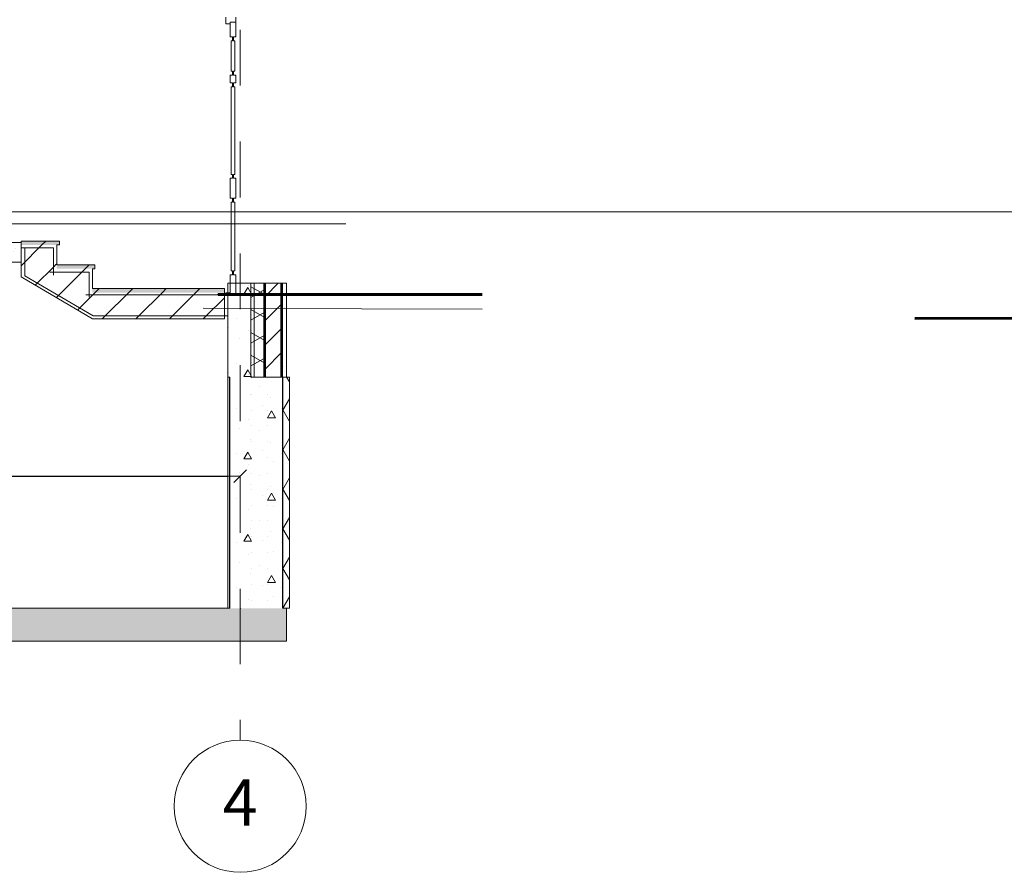
# Model space of a CAD drawing. Units: metres. Extents: x -8119246 to 3161185, y -1622581 to 951420.
# Drawn here: x -2273131 to -2265676, y 867540 to 873996 of the extents above; entities that cross this region are included whole.
import ezdxf
from ezdxf.enums import TextEntityAlignment as Align

# ---------------------------------------------------------------- set-up
doc = ezdxf.new("R2010")
doc.units = ezdxf.units.M
doc.header["$LTSCALE"] = 1.5
doc.header["$MEASUREMENT"] = 0
doc.linetypes.add('Штриховая', pattern=[564.444447, 282.222223, -282.222223])
doc.layers.get('0').update_dxf_attribs({"color": 250, "lineweight": 9})
for name, color, linetype, lineweight in [('2D-чертеж - Общий_Ном._пера__241', 7, 'Continuous', 20), ('Интерьер- Перегородка_Ном._пера__85', 151, 'Continuous', 20), ('М1 - Конструктивный - Лестница подвала_Ном._пера__241', 7, 'Continuous', 20), ('М1 - Конструктивный - Несущий_Ном._пера__23', 30, 'Continuous', 20), ('М1 - Конструктивный - Несущий_Ном._пера__3', 30, 'Continuous', 18), ('М1 - Конструктивный - Перекрытие подвала_Ном._пера__181', 252, 'Continuous', 15), ('М1 - Конструктивный - Сетка_Ном._пера__2', 8, 'Continuous', 15), ('М1 - Конструктивный - Стены подвальные_Ном._пера__1', 7, 'Continuous', 13), ('М1 - Конструктивный - Стены подвальные_Ном._пера__101', 252, 'Continuous', 13), ('М1 - Конструктивный - Стены подвальные_Ном._пера__181', 252, 'Continuous', 15), ('М1 - Конструктивный - Стены подвальные_Ном._пера__241', 7, 'Continuous', 20), ('М1 - Конструктивный - Стены подвальные_Ном._пера__47', 7, 'Continuous', 25), ('М1 - Конструктивный - Фундаментная плита подвала_Ном._пера__181', 252, 'Continuous', 15), ('Отделка фасада - Облицовка_Ном._пера__101', 252, 'Continuous', 13), ('Отделка фасада - Облицовка_Ном._пера__161', 28, 'Continuous', 15), ('Отделка фасада - Облицовка_Ном._пера__47', 7, 'Continuous', 25), ('Подрезка стен фундамента_Ном._пера__32', 15, 'Continuous', 35), ('Рельеф местности существующий_Ном._пера__93', 55, 'Continuous', 13)]:
    doc.layers.add(name, color=color, linetype=linetype, lineweight=lineweight)
doc.layers.add('М1 - Конструктивный - Измерения', color=7, linetype='Continuous')
doc.layers.add('М1 - Конструктивный - Сетка', color=7, linetype='Continuous')
doc.styles.get("Standard").update_dxf_attribs({"font": 'isocpeur.ttf'})
doc.dimstyles.new('СГЕНЕРИР_СТИЛЬ__9', dxfattribs={"dimtxt": 250, "dimasz": 95, "dimexe": 0.18, "dimexo": 0, "dimgap": 0.09, "dimtad": 1, "dimdec": 0, "dimzin": 0, "dimdsep": 46, "dimtxsty": 'Standard', "dimblk": 'ARROWHEAD_6', "dimblk1": 'ARROWHEAD_6', "dimblk2": 'ARROWHEAD_6', "dimcen": 0.09, "dimse1": 1, "dimse2": 1, "dimclrd": 7, "dimclre": 7, "dimclrt": 7, "dimadec": 0, "dimazin": 0, "dimtfac": 1, "dimtdec": 4, "dimtmove": 2, "dimatfit": 3, "dimfxl": 0, "dimtolj": 1, "dimtzin": 0, "dimarcsym": 0})
pattern_1 = [(0, (-2231475.3, 872540.2), (0, 623.538), [60, -300]), (0, (-2231295.3, 872852), (0, 623.538), [60, -300]), (60, (-2231475.3, 872540.2), (-540, 311.769), [60, -300]), (60, (-2231115.3, 872540.2), (-540, 311.769), [60, -300]), (120, (-2231415.3, 872540.2), (540, 311.769), [60, -300]), (120, (-2231055.3, 872540.2), (540, 311.769), [60, -300]), (0, (-2231475.28, 872600.21), (0, 120), [0, -120, 0, -180]), (45, (-2231415.28, 872600.21), (-84.85282, 84.85282), [0, -90, 0, -150])]
pattern_2 = [(45, (-2231475.28, 872540.21), (-127.2792, 127.2792), [])]

# ---------------------------------------------------------------- blocks, each defined once
blk = doc.blocks.new('Стандартный маркер сетки[9]', base_point=(-39985.9, 9999.9))
at = {"layer": 'М1 - Конструктивный - Сетка_Ном._пера__2', "linetype": 'Штриховая'}
for p, q in [((-39985.9, 8999.9), (-39985.9, 9999.9)), ((-39985.9, 8999.9), (-39985.9, -3000.1)), ((-39985.9, -3000.1), (-39985.9, -4000.1))]:
    blk.add_line(p, q, dxfattribs=at)
at = {"layer": 'М1 - Конструктивный - Сетка_Ном._пера__2', "linetype": 'Continuous'}
for centre in [(-39985.9, 10499.9), (-39985.9, -4500.1)]:
    blk.add_circle(centre, 500, dxfattribs=at)
at = {"layer": 'М1 - Конструктивный - Сетка_Ном._пера__2', "linetype": 'Штриховая'}
for p in [(-39985.9, 8999.9), (-39985.9, 8999.9), (-39985.9, -3000.1), (-39985.9, -3000.1)]:
    blk.add_point(p, dxfattribs=at)
at = {"layer": 'М1 - Конструктивный - Сетка_Ном._пера__2'}
for tag, p in [('AC_MarkerText_1_1', (-40119.4, 10244.9)), ('AC_MarkerText_1_2', (-40119.4, -4755.1))]:
    blk.add_attdef(tag, text='', height=350, rotation=360, dxfattribs=at).set_placement(p, align=Align.BOTTOM_LEFT)
blk = doc.blocks.new('ARROWHEAD_6')
at = {"color": 0, "linetype": 'Continuous', "lineweight": 0}
for p, q in [((0, 0), (-1, 0)), ((-0.5, -0.5), (0.5, 0.5))]:
    blk.add_line(p, q, dxfattribs=at)
blk = doc.blocks.new('*D424')
at = {"layer": 'Defpoints', "color": 0, "linetype": 'Continuous', "lineweight": 0}
for p in [(-2275661.2, 870540.1), (-2271461.2, 870540.1), (-2271461.2, 870540.1)]:
    blk.add_point(p, dxfattribs=at)
at = {"layer": 'М1 - Конструктивный - Измерения', "color": 7, "linetype": 'Continuous', "lineweight": -2}
blk.add_line((-2275566.2, 870540.1), (-2271556.2, 870540.1), dxfattribs=at)
at = {"layer": 'М1 - Конструктивный - Измерения', "color": 7, "linetype": 'Continuous', "lineweight": -2, "xscale": 95, "yscale": 95, "zscale": 95, "rotation": 180}
blk.add_blockref('ARROWHEAD_6', (-2275661.2, 870540.1), dxfattribs=at)
at = {"layer": 'М1 - Конструктивный - Измерения', "color": 7, "linetype": 'Continuous', "lineweight": -2, "xscale": 95, "yscale": 95, "zscale": 95}
blk.add_blockref('ARROWHEAD_6', (-2271461.2, 870540.1), dxfattribs=at)
at = {"layer": 'М1 - Конструктивный - Измерения', "color": 7, "linetype": 'Continuous', "insert": (-2273561.2, 870665.2), "char_height": 250, "attachment_point": 5}
blk.add_mtext('\\A1;4200', dxfattribs=at)

msp = doc.modelspace()

# ---------------------------------------------------------------- hatches: boundary and pattern name
at = {"layer": 'М1 - Конструктивный - Лестница подвала_Ном._пера__241', "linetype": 'Continuous'}
h = msp.add_hatch(dxfattribs=at)
h.set_pattern_fill('БЛОКИ_СТЕНОВЫЕ', color=256, style=0, pattern_type=2)
h.set_pattern_definition(pattern_2)
h.paths.add_polyline_path([(-2272831.19447, 872290.10001), (-2272831.19447, 872320.10001), (-2273121.19447, 872320.10001), (-2273121.19447, 872290.10001)])
h = msp.add_hatch(dxfattribs=at)
h.set_pattern_fill('БЛОКИ_СТЕНОВЫЕ', color=256, style=0, pattern_type=2)
h.set_pattern_definition(pattern_2)
h.paths.add_polyline_path([(-2273121.19447, 872049.72993), (-2272581.19447, 871730.10001), (-2272581.19447, 871930.10001), (-2272601.19447, 871930.10001), (-2272601.19447, 872110.10001), (-2272871.19447, 872110.10001), (-2272871.19447, 872290.10001), (-2273121.19447, 872290.10001)])
h = msp.add_hatch(dxfattribs=at)
h.set_pattern_fill('БЛОКИ_СТЕНОВЫЕ', color=256, style=0, pattern_type=2)
h.set_pattern_definition(pattern_2)
h.paths.add_polyline_path([(-2272851.19447, 872140.10001), (-2272851.19447, 872290.10001), (-2272871.19447, 872290.10001), (-2272871.19447, 872140.10001)])
h = msp.add_hatch(dxfattribs=at)
h.set_pattern_fill('БЛОКИ_СТЕНОВЫЕ', color=256, style=0, pattern_type=2)
h.set_pattern_definition(pattern_2)
h.paths.add_polyline_path([(-2272561.19447, 872110.10001), (-2272561.19447, 872140.10001), (-2272871.19447, 872140.10001), (-2272871.19447, 872110.10001)])
h = msp.add_hatch(dxfattribs=at)
h.set_pattern_fill('БЛОКИ_СТЕНОВЫЕ', color=256, style=0, pattern_type=2)
h.set_pattern_definition(pattern_2)
h.paths.add_polyline_path([(-2272601.19447, 871930.10001), (-2271581.19447, 871930.10001), (-2271581.19447, 871960.10001), (-2272601.19447, 871960.10001)])
h = msp.add_hatch(dxfattribs=at)
h.set_pattern_fill('БЛОКИ_СТЕНОВЫЕ', color=256, style=0, pattern_type=2)
h.set_pattern_definition(pattern_2)
h.paths.add_polyline_path([(-2272581.19447, 871750.10001), (-2271581.19447, 871750.10001), (-2271581.19447, 871930.10001), (-2272581.19447, 871930.10001)])
h = msp.add_hatch(dxfattribs=at)
h.set_pattern_fill('БЛОКИ_СТЕНОВЫЕ', color=256, style=0, pattern_type=2)
h.set_pattern_definition(pattern_2)
h.paths.add_polyline_path([(-2272581.19447, 871730.10001), (-2271581.19447, 871730.10001), (-2271581.19447, 871750.10001), (-2272581.19447, 871750.10001)])
at = {"layer": 'М1 - Конструктивный - Перекрытие подвала_Ном._пера__181', "linetype": 'Continuous'}
h = msp.add_hatch(dxfattribs=at)
h.set_pattern_fill('БЕТОН_СТРОИТЕЛЬНЫЙ', color=256, style=0, pattern_type=2)
h.set_pattern_definition(pattern_1)
h.paths.add_polyline_path([(-2273121.19442, 872160.10001), (-2273121.19442, 872310.10001), (-2280751.19447, 872310.10001), (-2280751.19447, 872160.10001)])
at = {"layer": 'М1 - Конструктивный - Стены подвальные_Ном._пера__1', "linetype": 'Continuous'}
h = msp.add_hatch(dxfattribs=at)
h.set_pattern_fill('БЕТОН_СТРОИТЕЛЬНЫЙ', color=256, style=0, pattern_type=2)
h.set_pattern_definition(pattern_1)
h.paths.add_polyline_path([(-2271355.53508, 871290.10001), (-2271355.53508, 872000.10001), (-2271555.53508, 872000.10001), (-2271555.53508, 871290.10001)])
at = {"layer": 'М1 - Конструктивный - Стены подвальные_Ном._пера__181', "linetype": 'Continuous'}
h = msp.add_hatch(dxfattribs=at)
h.set_pattern_fill('БЕТОН_СТРОИТЕЛЬНЫЙ', color=256, style=0, pattern_type=2)
h.set_pattern_definition(pattern_1)
h.paths.add_polyline_path([(-2271139.53508, 871290.10001), (-2271539.53508, 871290.10001), (-2271539.53508, 869540.10001), (-2271139.53508, 869540.10001)])
h = msp.add_hatch(dxfattribs=at)
h.set_pattern_fill('ТЕПЛОИЗОЛЯЦИЯ', color=256, style=0, pattern_type=2)
h.set_pattern_definition([(60, (-2231475.28, 872540.21), (-129.9038, 75), []), (120, (-2231475.28, 872540.21), (129.9038, 75), [])])
h.paths.add_polyline_path([(-2271089.53508, 871290.10001), (-2271139.53508, 871290.10001), (-2271139.53508, 869540.10001), (-2271089.53508, 869540.10001)])
at = {"layer": 'М1 - Конструктивный - Стены подвальные_Ном._пера__241', "linetype": 'Continuous'}
for points in [[(-2272831.19447, 872320.10001), (-2273121.19447, 872320.10001), (-2273121.19447, 872290.10001), (-2272831.19447, 872290.10001)], [(-2272561.19447, 872140.10001), (-2272851.19447, 872140.10001), (-2272851.19447, 872110.10001), (-2272561.19447, 872110.10001)], [(-2272581.19447, 871960.10001), (-2271581.19447, 871960.10001), (-2271581.19447, 871930.10001), (-2272581.19447, 871930.10001)]]:
    msp.add_hatch(color=256, dxfattribs=at).paths.add_polyline_path(points)
at = {"layer": 'М1 - Конструктивный - Фундаментная плита подвала_Ном._пера__181', "linetype": 'Continuous'}
h = msp.add_hatch(dxfattribs=at)
h.set_pattern_fill('БЕТОН_СТРОИТЕЛЬНЫЙ', color=256, style=0, pattern_type=2)
h.set_pattern_definition(pattern_1)
h.paths.add_polyline_path([(-2281111.19447, 869360.10001), (-2271111.19447, 869360.10001), (-2271111.19447, 869540.10001), (-2281111.19447, 869540.10001)])
h = msp.add_hatch(dxfattribs=at)
h.set_pattern_fill('БЕТОН_СТРОИТЕЛЬНЫЙ', color=256, style=0, pattern_type=2)
h.set_pattern_definition(pattern_1)
h.paths.add_polyline_path([(-2281111.19447, 869290.10001), (-2271111.19447, 869290.10001), (-2271111.19447, 869360.10001), (-2281111.19447, 869360.10001)])
at = {"layer": 'Отделка фасада - Облицовка_Ном._пера__161', "linetype": 'Continuous'}
h = msp.add_hatch(dxfattribs=at)
h.set_pattern_fill('ТЕПЛОИЗОЛЯЦИЯ', color=256, style=0, pattern_type=2)
h.set_pattern_definition([(330, (-2284961.2, 872540.1), (75, 129.9038), []), (30, (-2284961.2, 872540.1), (-75, 129.9038), [])])
h.paths.add_polyline_path([(-2271381.19447, 871290.10001), (-2271281.19447, 871290.10001), (-2271281.19447, 872000.10001), (-2271381.19447, 872000.10001)])
h = msp.add_hatch(dxfattribs=at)
h.set_pattern_fill('КЛЕЕВОЙ_РАСТВОР', color=256, style=0, pattern_type=2)
h.set_pattern_definition([(0, (-2231475.28, 872540.21), (0, 173.2051), [0, -100]), (0, (-2231425.28, 872626.81), (0, 173.2051), [0, -100])])
h.paths.add_polyline_path([(-2271281.19447, 871290.10001), (-2271271.19447, 871290.10001), (-2271271.19447, 872000.10001), (-2271281.19447, 872000.10001)])
h = msp.add_hatch(dxfattribs=at)
h.set_pattern_fill('КИРПИЧ_ОБЫКНОВЕННЫЙ', color=256, style=0, pattern_type=2)
h.set_pattern_definition([(45, (-2231475.28, 872540.21), (-91.92388, 91.92388), [])])
h.paths.add_polyline_path([(-2271271.19447, 871290.10001), (-2271151.19447, 871290.10001), (-2271151.19447, 872000.10001), (-2271271.19447, 872000.10001)])
h = msp.add_hatch(dxfattribs=at)
h.set_pattern_fill('КАМЕНЬ_ТЕСАНЫЙ', color=256, style=0, pattern_type=2)
h.set_pattern_definition([(45, (-2231475.28, 872890.21), (-111.3693, 111.3693), [0, -105, 0, -157.5]), (110, (-2231125.28, 872890.21), (148.0016, 53.8682), [0, -77, 0, -133])])
h.paths.add_polyline_path([(-2271141.19447, 871290.10001), (-2271111.19447, 871290.10001), (-2271111.19447, 872000.10001), (-2271141.19447, 872000.10001)])

# ---------------------------------------------------------------- linework, layer by layer
at = {"layer": '2D-чертеж - Общий_Ном._пера__241', "linetype": 'Continuous'}
for p, q in [((-2340299.48432, 872540.10001), (-2248150.23704, 872540.10001)), ((-2272875.48959, 872268.93216), (-2273121.19447, 872268.93216)), ((-2273091.84298, 872268.93216), (-2273091.84298, 872057.63436)), ((-2272875.48959, 872061.52328), (-2272875.48959, 872268.93216)), ((-2273091.84298, 872057.63436), (-2272575.91338, 871754.29887)), ((-2272604.95062, 872084.85678), (-2272902.712, 872084.85678)), ((-2272604.95062, 871895.59617), (-2272604.95062, 872084.85678)), ((-2271555.53508, 871912.44814), (-2272630.87673, 871912.44814)), ((-2272575.91338, 871754.29887), (-2271555.53508, 871754.29887))]:
    msp.add_line(p, q, dxfattribs=at)
at = {"layer": 'Интерьер- Перегородка_Ном._пера__85', "linetype": 'Continuous'}
msp.add_line((-2285086.19447, 872450.10001), (-2270662.2141, 872450.10001), dxfattribs=at)
at = {"layer": 'М1 - Конструктивный - Лестница подвала_Ном._пера__241', "linetype": 'Continuous'}
for p, q in [((-2273121.19447, 872320.10001), (-2272831.19447, 872320.10001)), ((-2273121.19447, 872290.10001), (-2273121.19447, 872320.10001)), ((-2272831.19447, 872290.10001), (-2272831.19447, 872320.10001)), ((-2273121.19447, 872049.72993), (-2273121.19447, 872290.10001)), ((-2272851.19447, 872140.10001), (-2272851.19447, 872290.10001)), ((-2272851.19447, 872290.10001), (-2272831.19447, 872290.10001)), ((-2272851.19447, 872140.10001), (-2272561.19447, 872140.10001)), ((-2272581.19447, 871960.10001), (-2272581.19447, 872110.10001)), ((-2272581.19447, 872110.10001), (-2272561.19447, 872110.10001)), ((-2272561.19447, 872110.10001), (-2272561.19447, 872140.10001)), ((-2272581.19447, 871730.10001), (-2273121.19447, 872049.72993)), ((-2272581.19447, 871960.10001), (-2271581.19447, 871960.10001)), ((-2271581.19447, 871930.10001), (-2271581.19447, 871960.10001)), ((-2271581.19447, 871750.10001), (-2271581.19447, 871930.10001)), ((-2272581.19447, 871730.10001), (-2271581.19447, 871730.10001)), ((-2271581.19447, 871730.10001), (-2271581.19447, 871750.10001))]:
    msp.add_line(p, q, dxfattribs=at)
at = {"layer": 'М1 - Конструктивный - Несущий_Ном._пера__23', "linetype": 'Continuous'}
for p, q in [((-2271569.19447, 873965.10001), (-2271569.19447, 874015.10001)), ((-2271569.19447, 873965.10001), (-2271538.19447, 873965.10001)), ((-2271538.19447, 873977.10001), (-2271494.19447, 873977.10001)), ((-2271538.19447, 873867.10001), (-2271538.19447, 873977.10001)), ((-2271538.19447, 873965.10001), (-2271538.19447, 873977.10001)), ((-2271538.19447, 873977.10001), (-2271494.19447, 873977.10001)), ((-2271494.19447, 873977.10001), (-2271494.19447, 874015.10001)), ((-2271494.19447, 873867.10001), (-2271494.19447, 873977.10001)), ((-2271538.19447, 873867.10001), (-2271521.19447, 873867.10001)), ((-2271529.19447, 873837.10001), (-2271521.19447, 873837.10001)), ((-2271529.19447, 873606.96668), (-2271529.19447, 873837.10001)), ((-2271521.19447, 873837.10001), (-2271521.19447, 873867.10001)), ((-2271511.19447, 873837.10001), (-2271511.19447, 873867.10001)), ((-2271511.19447, 873867.10001), (-2271494.19447, 873867.10001)), ((-2271511.19447, 873837.10001), (-2271503.19447, 873837.10001)), ((-2271503.19447, 873606.96668), (-2271503.19447, 873837.10001)), ((-2271529.19447, 873606.96668), (-2271521.19447, 873606.96668)), ((-2271521.19447, 873576.96668), (-2271521.19447, 873606.96668)), ((-2271511.19447, 873576.96668), (-2271511.19447, 873606.96668)), ((-2271511.19447, 873606.96668), (-2271503.19447, 873606.96668)), ((-2271538.19447, 873576.96668), (-2271521.19447, 873576.96668)), ((-2271538.19447, 873516.96668), (-2271538.19447, 873576.96668)), ((-2271538.19447, 873516.96668), (-2271521.19447, 873516.96668)), ((-2271521.19447, 873486.96668), (-2271521.19447, 873516.96668)), ((-2271511.19447, 873576.96668), (-2271494.19447, 873576.96668)), ((-2271511.19447, 873486.96668), (-2271511.19447, 873516.96668)), ((-2271511.19447, 873516.96668), (-2271494.19447, 873516.96668)), ((-2271494.19447, 873516.96668), (-2271494.19447, 873576.96668)), ((-2271529.19447, 873486.96668), (-2271521.19447, 873486.96668)), ((-2271529.19447, 872825.10001), (-2271529.19447, 873486.96668)), ((-2271511.19447, 873486.96668), (-2271503.19447, 873486.96668)), ((-2271503.19447, 872825.10001), (-2271503.19447, 873486.96668)), ((-2271538.19447, 872795.10001), (-2271521.19447, 872795.10001)), ((-2271538.19447, 872645.10001), (-2271538.19447, 872795.10001)), ((-2271529.19447, 872825.10001), (-2271521.19447, 872825.10001)), ((-2271521.19447, 872795.10001), (-2271521.19447, 872825.10001)), ((-2271511.19447, 872795.10001), (-2271511.19447, 872825.10001)), ((-2271511.19447, 872825.10001), (-2271503.19447, 872825.10001)), ((-2271511.19447, 872795.10001), (-2271494.19447, 872795.10001)), ((-2271494.19447, 872645.10001), (-2271494.19447, 872795.10001)), ((-2271538.19447, 872645.10001), (-2271521.19447, 872645.10001)), ((-2271529.19447, 872615.10001), (-2271521.19447, 872615.10001)), ((-2271529.19447, 872095.10001), (-2271529.19447, 872615.10001)), ((-2271521.19447, 872615.10001), (-2271521.19447, 872645.10001)), ((-2271511.19447, 872615.10001), (-2271511.19447, 872645.10001)), ((-2271511.19447, 872645.10001), (-2271494.19447, 872645.10001)), ((-2271511.19447, 872615.10001), (-2271503.19447, 872615.10001)), ((-2271503.19447, 872095.10001), (-2271503.19447, 872615.10001)), ((-2271529.19447, 872095.10001), (-2271521.19447, 872095.10001)), ((-2271521.19447, 872065.10001), (-2271521.19447, 872095.10001)), ((-2271511.19447, 872065.10001), (-2271511.19447, 872095.10001)), ((-2271511.19447, 872095.10001), (-2271503.19447, 872095.10001)), ((-2271538.19447, 872065.10001), (-2271521.19447, 872065.10001)), ((-2271538.19447, 871915.10001), (-2271538.19447, 872065.10001)), ((-2271511.19447, 872065.10001), (-2271494.19447, 872065.10001)), ((-2271494.19447, 871915.10001), (-2271494.19447, 872065.10001)), ((-2271538.19447, 871915.10001), (-2271494.19447, 871915.10001))]:
    msp.add_line(p, q, dxfattribs=at)
at = {"layer": 'М1 - Конструктивный - Несущий_Ном._пера__3', "linetype": 'Continuous'}
for p, q in [((-2271569.19447, 871927.10001), (-2271538.19447, 871927.10001)), ((-2271569.19447, 871915.10001), (-2271569.19447, 871927.10001)), ((-2271569.19447, 871915.10001), (-2271538.19447, 871915.10001)), ((-2271538.19447, 871915.10001), (-2271538.19447, 871927.10001))]:
    msp.add_line(p, q, dxfattribs=at)
at = {"layer": 'М1 - Конструктивный - Перекрытие подвала_Ном._пера__181', "linetype": 'Continuous'}
for p, q in [((-2280713.70261, 872310.10001), (-2273121.19442, 872310.10001)), ((-2273121.19442, 872160.10001), (-2273121.19442, 872310.10001)), ((-2280751.19447, 872160.10001), (-2273121.19442, 872160.10001))]:
    msp.add_line(p, q, dxfattribs=at)
at = {"layer": 'М1 - Конструктивный - Стены подвальные_Ном._пера__101', "linetype": 'Continuous'}
for p, q in [((-2271555.53508, 872000.10001), (-2271355.53508, 872000.10001)), ((-2271555.53508, 871290.10001), (-2271555.53508, 872000.10001)), ((-2271355.53508, 871290.10001), (-2271355.53508, 872000.10001)), ((-2271555.53508, 871290.10001), (-2271539.53508, 871290.10001)), ((-2271555.53508, 871290.10001), (-2271539.53508, 871290.10001)), ((-2271555.53508, 869540.10001), (-2271555.53508, 871290.10001)), ((-2271355.53508, 871290.10001), (-2271139.53508, 871290.10001)), ((-2271139.53508, 871290.10001), (-2271089.53508, 871290.10001)), ((-2271089.53508, 869540.10001), (-2271089.53508, 871290.10001)), ((-2271555.53508, 869540.10001), (-2271539.53508, 869540.10001)), ((-2271139.53508, 869540.10001), (-2271089.53508, 869540.10001))]:
    msp.add_line(p, q, dxfattribs=at)
at = {"layer": 'М1 - Конструктивный - Стены подвальные_Ном._пера__47', "linetype": 'Continuous'}
for p, q in [((-2271539.53508, 869540.10001), (-2271539.53508, 871290.10001)), ((-2271539.53508, 869540.10001), (-2271539.53508, 871290.10001)), ((-2271139.53508, 869540.10001), (-2271139.53508, 871290.10001)), ((-2271139.53508, 869540.10001), (-2271139.53508, 871290.10001))]:
    msp.add_line(p, q, dxfattribs=at)
at = {"layer": 'М1 - Конструктивный - Фундаментная плита подвала_Ном._пера__181', "linetype": 'Continuous'}
for p, q in [((-2280713.70261, 869540.10001), (-2271539.53508, 869540.10001)), ((-2271139.53508, 869540.10001), (-2271111.19447, 869540.10001)), ((-2271111.19447, 869360.10001), (-2271111.19447, 869540.10001)), ((-2271111.19447, 869290.10001), (-2271111.19447, 869360.10001)), ((-2281111.19447, 869290.10001), (-2271111.19447, 869290.10001))]:
    msp.add_line(p, q, dxfattribs=at)
at = {"layer": 'Отделка фасада - Облицовка_Ном._пера__101', "linetype": 'Continuous'}
for p, q in [((-2271381.19447, 872000.10001), (-2271281.19447, 872000.10001)), ((-2271381.19447, 871290.10001), (-2271381.19447, 872000.10001)), ((-2271281.19447, 872000.10001), (-2271271.19447, 872000.10001)), ((-2271271.19447, 872000.10001), (-2271151.19447, 872000.10001)), ((-2271151.19447, 872000.10001), (-2271141.19447, 872000.10001)), ((-2271141.19447, 872000.10001), (-2271111.19447, 872000.10001)), ((-2271111.19447, 871290.10001), (-2271111.19447, 872000.10001)), ((-2271381.19447, 871290.10001), (-2271281.19447, 871290.10001)), ((-2271281.19447, 871290.10001), (-2271271.19447, 871290.10001)), ((-2271271.19447, 871290.10001), (-2271151.19447, 871290.10001)), ((-2271151.19447, 871290.10001), (-2271141.19447, 871290.10001)), ((-2271141.19447, 871290.10001), (-2271111.19447, 871290.10001))]:
    msp.add_line(p, q, dxfattribs=at)
at = {"layer": 'Отделка фасада - Облицовка_Ном._пера__47', "linetype": 'Continuous'}
for p, q in [((-2271281.19447, 871290.10001), (-2271281.19447, 872000.10001)), ((-2271281.19447, 871290.10001), (-2271281.19447, 872000.10001)), ((-2271271.19447, 871290.10001), (-2271271.19447, 872000.10001)), ((-2271271.19447, 871290.10001), (-2271271.19447, 872000.10001)), ((-2271151.19447, 871290.10001), (-2271151.19447, 872000.10001)), ((-2271151.19447, 871290.10001), (-2271151.19447, 872000.10001)), ((-2271141.19447, 871290.10001), (-2271141.19447, 872000.10001)), ((-2271141.19447, 871290.10001), (-2271141.19447, 872000.10001))]:
    msp.add_line(p, q, dxfattribs=at)
at = {"layer": 'Подрезка стен фундамента_Ном._пера__32', "linetype": 'Continuous'}
for p, q in [((-2271627.73346, 871919.81538), (-2269630.24812, 871920.52177)), ((-2271627.72993, 871909.81538), (-2271627.73346, 871919.81538)), ((-2271627.72993, 871909.81538), (-2269630.24812, 871910.52177)), ((-2266352.42584, 871739.5047), (-2259305.45618, 871741.99678)), ((-2266352.42584, 871729.5047), (-2259305.45264, 871731.99678))]:
    msp.add_line(p, q, dxfattribs=at)
at = {"layer": 'Рельеф местности существующий_Ном._пера__93', "linetype": 'Continuous'}
for p, q in [((-2271741.92817, 871811.36475), (-2270543.31589, 871806.8443)), ((-2270543.31589, 871806.8443), (-2269630.24812, 871803.06085))]:
    msp.add_line(p, q, dxfattribs=at)

# ---------------------------------------------------------------- block references
at = {"layer": 'М1 - Конструктивный - Сетка', "color": 8, "linetype": 'Continuous', "lineweight": 15}
ref = msp.add_blockref('Стандартный маркер сетки[9]', (-2271461.19447, 882540.10001), dxfattribs=at)
ref.add_attrib('AC_MarkerText_1', '4', dxfattribs={"layer": 'М1 - Конструктивный - Сетка_Ном._пера__2', "color": 8, "linetype": 'Continuous', "lineweight": 15, "height": 350, "rotation": 360}).set_placement((-2271594.67447, 882785.10501), align=Align.BOTTOM_LEFT)
ref.add_attrib('AC_MarkerText_1', '4', dxfattribs={"layer": 'М1 - Конструктивный - Сетка_Ном._пера__2', "color": 8, "linetype": 'Continuous', "lineweight": 15, "height": 350, "rotation": 360}).set_placement((-2271594.67447, 867785.10501), align=Align.BOTTOM_LEFT)

# ---------------------------------------------------------------- dimensions: what is measured, and where the dimension line sits
at = {"layer": 'М1 - Конструктивный - Измерения', "linetype": 'Continuous'}
dim = msp.add_linear_dim(base=(-2271461.19447, 870540.10001), p1=(-2275661.19447, 870540.10001), p2=(-2271461.19447, 870540.10001), dimstyle='СГЕНЕРИР_СТИЛЬ__9', dxfattribs=at)
dim.commit()
dim.dimension.update_dxf_attribs({"geometry": '*D424', "text_midpoint": (-2273561.19447, 870665.19001)})

doc.saveas('drawing.dxf')
